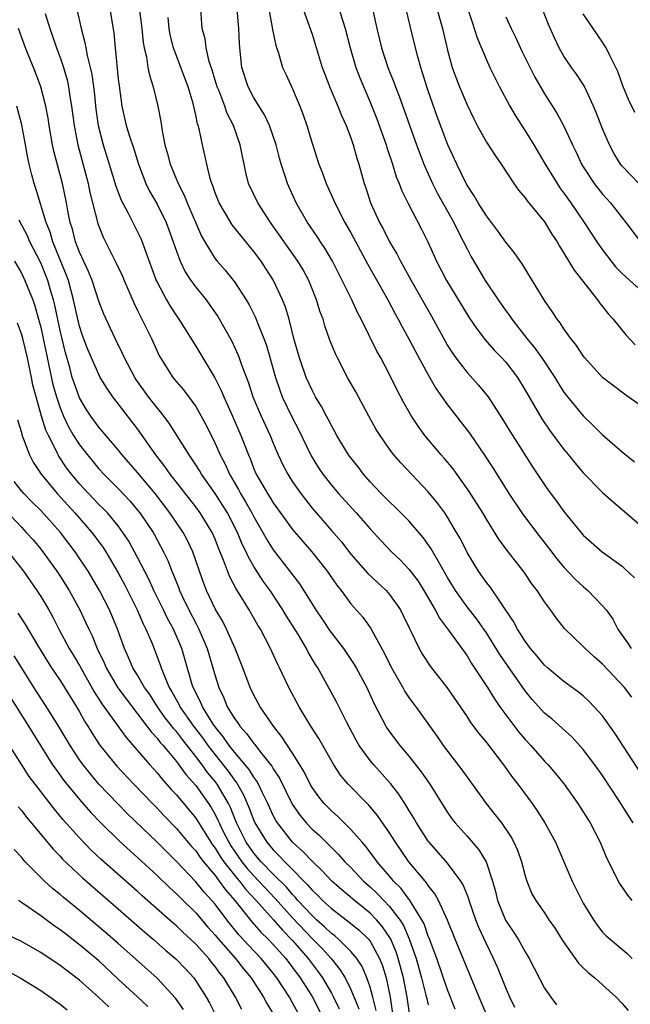
# Model space of a CAD drawing. Units: inches. Extents: x 2595000 to 2598000, y 1539000 to 1542000.
# Drawn here: x 2596999 to 2597062, y 1539392 to 1539494 of the extents above; entities that cross this region are included whole.
import ezdxf

# ---------------------------------------------------------------- set-up
doc = ezdxf.new("R2010")
doc.units = ezdxf.units.IN
doc.header["$MEASUREMENT"] = 0
doc.layers.add('LD25951539_2ft', color=9, linetype='Continuous')

msp = doc.modelspace()

# ---------------------------------------------------------------- linework, layer by layer
at = {"layer": 'LD25951539_2ft'}
for points, elevation in [([(2597041.71, 1539495.71), (2597042.26, 1539493.74), (2597042.46, 1539493), (2597043, 1539490.78), (2597043.48, 1539489), (2597043.87, 1539487.87), (2597044.21, 1539487), (2597045, 1539485.12), (2597045.69, 1539483.69), (2597046.06, 1539483), (2597047, 1539481.29), (2597047.89, 1539479.89), (2597048.52, 1539479), (2597049.82, 1539477), (2597050.31, 1539476.31), (2597051, 1539475.53), (2597051.21, 1539475.21), (2597053, 1539473.07), (2597053.77, 1539471.77), (2597054.29, 1539471), (2597054.54, 1539470.54), (2597055, 1539469.83), (2597056.06, 1539468.06), (2597058.46, 1539465), (2597058.68, 1539464.68), (2597059, 1539464.3), (2597059.56, 1539463.56), (2597060.08, 1539463), (2597061.38, 1539461.38), (2597062.34, 1539460.34)], 7848), ([(2597004.71, 1539495), (2597005.18, 1539493), (2597005.56, 1539491.56), (2597005.65, 1539491), (2597005.79, 1539490.21), (2597006.11, 1539489), (2597006.27, 1539488.27), (2597006.5, 1539486.5), (2597006.68, 1539484.68), (2597006.92, 1539483), (2597007.45, 1539481), (2597008.06, 1539479), (2597008.74, 1539476.74), (2597009.29, 1539475.29), (2597009.98, 1539474.02), (2597011, 1539472.02), (2597011.33, 1539471.33), (2597011.46, 1539471), (2597011.7, 1539470.3), (2597012.91, 1539467), (2597013, 1539466.81), (2597013.97, 1539465), (2597014.35, 1539464.35), (2597015, 1539463.36), (2597015.25, 1539463), (2597017, 1539460.23), (2597018.96, 1539456.96), (2597019.63, 1539455.63), (2597019.89, 1539455), (2597020.79, 1539453), (2597021.66, 1539451), (2597022.43, 1539449), (2597022.61, 1539448.61), (2597023, 1539447.57), (2597023.24, 1539447), (2597024.4, 1539445), (2597024.64, 1539444.64), (2597025, 1539444.05), (2597027, 1539441.29), (2597028.04, 1539440.04), (2597028.97, 1539439), (2597030.57, 1539437), (2597031.55, 1539435.55), (2597032, 1539435), (2597033, 1539433.63), (2597034.23, 1539432.23), (2597035.06, 1539431.06), (2597036.48, 1539428.48), (2597037.21, 1539427), (2597038.36, 1539425), (2597038.58, 1539424.58), (2597039, 1539423.96), (2597039.71, 1539423), (2597041.91, 1539419.92), (2597042.55, 1539419), (2597044.48, 1539416.48), (2597046.99, 1539413), (2597047.88, 1539411.88), (2597048.55, 1539411), (2597049.55, 1539409.55), (2597049.84, 1539409), (2597050.2, 1539408.2), (2597050.63, 1539407), (2597051, 1539405.53), (2597051.16, 1539405), (2597051.7, 1539403.7), (2597052.09, 1539403), (2597053, 1539401.72), (2597053.46, 1539401), (2597054.09, 1539400.09), (2597054.86, 1539398.86), (2597056.51, 1539396.51), (2597057, 1539396.06), (2597057.53, 1539395.53), (2597058.2, 1539395), (2597059, 1539394.3), (2597060.39, 1539393), (2597061, 1539392.38), (2597061.63, 1539391.63)], 7826), ([(2597008.12, 1539495), (2597008.55, 1539492.55), (2597008.67, 1539491), (2597009, 1539487.77), (2597009.08, 1539487.08), (2597009.36, 1539485), (2597009.83, 1539483), (2597010.19, 1539481.81), (2597010.6, 1539480.6), (2597011.08, 1539479), (2597011.85, 1539477), (2597012.23, 1539476.22), (2597013, 1539474.87), (2597013.93, 1539473), (2597014.23, 1539472.22), (2597014.67, 1539471), (2597015, 1539470.03), (2597015.39, 1539469), (2597015.9, 1539467.9), (2597016.5, 1539467), (2597017, 1539466.3), (2597018.06, 1539465), (2597018.46, 1539464.46), (2597019.27, 1539463.27), (2597020.72, 1539460.72), (2597021.35, 1539459.35), (2597021.49, 1539459), (2597021.72, 1539458.28), (2597022.43, 1539456.43), (2597022.9, 1539455), (2597023.76, 1539453), (2597024.68, 1539451), (2597025, 1539450.2), (2597025.51, 1539449), (2597025.98, 1539447.98), (2597026.49, 1539447), (2597027, 1539446.2), (2597027.83, 1539445), (2597029, 1539443.5), (2597031, 1539441.18), (2597032.03, 1539440.03), (2597033, 1539438.76), (2597034.76, 1539436.76), (2597036.64, 1539435), (2597037, 1539434.58), (2597038.12, 1539433), (2597038.42, 1539432.42), (2597039.06, 1539431.06), (2597039.2, 1539430.8), (2597040.06, 1539429), (2597040.4, 1539428.4), (2597041.19, 1539427.19), (2597042.94, 1539424.94), (2597045, 1539421.94), (2597045.37, 1539421.37), (2597046.23, 1539420.23), (2597047, 1539419.3), (2597048.78, 1539417), (2597049.7, 1539415.7), (2597050.25, 1539415), (2597051.71, 1539413), (2597052.24, 1539412.24), (2597053.02, 1539411.02), (2597054.13, 1539409), (2597055.84, 1539405), (2597056.85, 1539403), (2597057, 1539402.73), (2597058.06, 1539401), (2597058.44, 1539400.44), (2597059, 1539399.74), (2597059.36, 1539399.36), (2597059.77, 1539399), (2597061.53, 1539397.53), (2597062.06, 1539397)], 7828), ([(2597011.15, 1539495.15), (2597011.45, 1539493), (2597011.57, 1539491.57), (2597011.67, 1539491), (2597011.9, 1539490.1), (2597012.06, 1539489), (2597012.21, 1539488.21), (2597012.61, 1539487), (2597013.1, 1539485), (2597013.41, 1539483.41), (2597013.55, 1539482.45), (2597013.82, 1539481), (2597014.08, 1539480.08), (2597014.35, 1539479), (2597015.19, 1539477), (2597015.82, 1539475.82), (2597016.13, 1539475), (2597017.59, 1539471.59), (2597017.92, 1539471), (2597019, 1539469.25), (2597019.2, 1539469), (2597020.05, 1539468.05), (2597021, 1539466.85), (2597022.2, 1539465), (2597022.5, 1539464.5), (2597023.17, 1539463.17), (2597023.37, 1539462.63), (2597024.03, 1539461), (2597024.29, 1539460.29), (2597025.22, 1539457), (2597025.67, 1539455.67), (2597025.93, 1539455), (2597027, 1539452.79), (2597027.61, 1539451.61), (2597028.91, 1539448.91), (2597029.67, 1539447.67), (2597030.11, 1539447), (2597031, 1539445.86), (2597031.74, 1539445), (2597033.57, 1539443), (2597035, 1539441.36), (2597036.13, 1539440.13), (2597037.22, 1539439), (2597038.14, 1539438.14), (2597039, 1539437.21), (2597039.95, 1539435.95), (2597040.54, 1539435), (2597041.71, 1539433), (2597042.15, 1539432.15), (2597043.09, 1539430.91), (2597045, 1539428.24), (2597045.47, 1539427.47), (2597047.1, 1539425), (2597047.82, 1539423.82), (2597048.39, 1539423), (2597049, 1539422.16), (2597050.36, 1539420.36), (2597051, 1539419.62), (2597051.59, 1539419), (2597053, 1539417.38), (2597053.37, 1539417), (2597054.12, 1539416.12), (2597055.02, 1539415.02), (2597056.45, 1539413), (2597057.72, 1539411), (2597058.76, 1539409), (2597059.4, 1539407.4), (2597060.22, 1539405.78), (2597060.59, 1539405), (2597060.75, 1539404.75), (2597061.56, 1539403.56), (2597062.01, 1539403)], 7830), ([(2597063, 1539416.02), (2597060.27, 1539420.27), (2597059, 1539422.05), (2597058.14, 1539423), (2597057.58, 1539423.58), (2597057, 1539424.11), (2597056.51, 1539424.51), (2597055, 1539425.59), (2597053.32, 1539427), (2597053, 1539427.29), (2597052.23, 1539428.23), (2597051.56, 1539429), (2597051, 1539429.76), (2597050.53, 1539430.53), (2597050.21, 1539431), (2597049.81, 1539431.81), (2597047.38, 1539435.38), (2597047, 1539435.83), (2597046.17, 1539437), (2597045, 1539438.91), (2597044.32, 1539440.32), (2597043.92, 1539441), (2597043, 1539442.55), (2597042.7, 1539443), (2597041.99, 1539443.99), (2597041, 1539445.19), (2597038.16, 1539448.16), (2597037.45, 1539449), (2597037, 1539449.59), (2597036.02, 1539451), (2597035.63, 1539451.63), (2597034.85, 1539453), (2597033.51, 1539455.51), (2597032.68, 1539457), (2597031.62, 1539459), (2597031.41, 1539459.41), (2597030.84, 1539460.84), (2597030.32, 1539462.32), (2597030.14, 1539463), (2597029.82, 1539463.82), (2597029.48, 1539465), (2597028.67, 1539467), (2597028.09, 1539468.09), (2597027.55, 1539469), (2597024.71, 1539473), (2597023.41, 1539475), (2597022.45, 1539477), (2597022.16, 1539478.16), (2597021.99, 1539479), (2597021.81, 1539479.81), (2597021.6, 1539481), (2597020.88, 1539483), (2597020.25, 1539484.25), (2597019.99, 1539485), (2597019.37, 1539486.63), (2597019.21, 1539487), (2597018.71, 1539488.71), (2597018.4, 1539489.6), (2597018.08, 1539491), (2597017.96, 1539491.96), (2597017.67, 1539493), (2597017.48, 1539495.48)], 7834), ([(2597062, 1539424), (2597061.24, 1539425), (2597059, 1539427.4), (2597058.14, 1539428.14), (2597057.19, 1539429), (2597057, 1539429.2), (2597055.06, 1539431.06), (2597054.19, 1539432.19), (2597053.62, 1539433), (2597053, 1539433.82), (2597052.24, 1539435), (2597051.7, 1539435.7), (2597050.9, 1539436.9), (2597049.14, 1539439.14), (2597048.29, 1539440.29), (2597047, 1539442.36), (2597046.63, 1539443), (2597045.22, 1539445.22), (2597043.56, 1539447.56), (2597042.65, 1539448.65), (2597042.34, 1539449), (2597040.66, 1539451), (2597039.96, 1539451.96), (2597039.27, 1539453), (2597038.45, 1539454.45), (2597037.76, 1539455.76), (2597037, 1539457.29), (2597036.09, 1539459), (2597035.7, 1539459.7), (2597034.06, 1539463), (2597033.7, 1539463.7), (2597033.1, 1539465), (2597032.13, 1539467), (2597031.11, 1539469), (2597030.34, 1539470.34), (2597029.88, 1539471), (2597029.54, 1539471.54), (2597028.52, 1539473), (2597027.36, 1539475), (2597026.46, 1539477), (2597026.22, 1539477.78), (2597025.81, 1539479), (2597025.64, 1539479.64), (2597025.29, 1539481), (2597024.6, 1539483), (2597024.09, 1539484.09), (2597023, 1539485.86), (2597022.41, 1539487), (2597021.77, 1539489), (2597021.54, 1539491), (2597021.5, 1539491.5), (2597021.44, 1539493), (2597021.4, 1539493.4), (2597021.29, 1539495)], 7836), ([(2597024.54, 1539495), (2597024.89, 1539493.11), (2597024.91, 1539492.91), (2597025.26, 1539491.26), (2597025.53, 1539490.47), (2597025.97, 1539489), (2597026.29, 1539488.29), (2597027, 1539486.77), (2597027.74, 1539485), (2597028.09, 1539484.09), (2597028.46, 1539483), (2597029, 1539481.19), (2597029.72, 1539479), (2597030.09, 1539478.09), (2597030.46, 1539477), (2597031.26, 1539475.26), (2597031.35, 1539475), (2597032.39, 1539473), (2597033, 1539471.93), (2597034.73, 1539468.73), (2597036.83, 1539465), (2597037.57, 1539463.57), (2597037.89, 1539463), (2597038.27, 1539462.27), (2597039, 1539460.96), (2597039.67, 1539459.67), (2597041, 1539457.25), (2597041.83, 1539455.83), (2597043, 1539454.15), (2597045.24, 1539451.24), (2597046.88, 1539448.88), (2597047.67, 1539447.67), (2597048.07, 1539447), (2597049.33, 1539445), (2597050.66, 1539443), (2597052.16, 1539441), (2597053.41, 1539439.41), (2597054.27, 1539438.27), (2597055, 1539437.39), (2597056.16, 1539436.17), (2597057, 1539435.4), (2597057.48, 1539435), (2597059, 1539433.42), (2597059.35, 1539433), (2597060.04, 1539432.04), (2597060.56, 1539431), (2597061.58, 1539429.58), (2597061.95, 1539429)], 7838), ([(2597028.09, 1539495), (2597028.7, 1539493.3), (2597029, 1539492.41), (2597030.06, 1539489), (2597030.31, 1539488.31), (2597030.86, 1539486.86), (2597031.66, 1539485), (2597032.03, 1539484.03), (2597032.51, 1539483), (2597033, 1539481.73), (2597033.26, 1539481), (2597033.63, 1539479.63), (2597033.84, 1539479), (2597034.38, 1539477), (2597034.55, 1539476.55), (2597035.03, 1539475.03), (2597035.95, 1539473), (2597036.33, 1539472.33), (2597037, 1539471), (2597037.76, 1539469.76), (2597038.13, 1539469), (2597038.45, 1539468.45), (2597039.23, 1539467), (2597041.32, 1539463.32), (2597042.73, 1539460.73), (2597043, 1539460.28), (2597043.5, 1539459.5), (2597043.86, 1539459), (2597045, 1539457.51), (2597046.2, 1539456.2), (2597047.17, 1539455), (2597048.67, 1539452.67), (2597049.43, 1539451.43), (2597050.2, 1539450.2), (2597051.76, 1539447.76), (2597053, 1539445.89), (2597053.37, 1539445.37), (2597054.23, 1539444.23), (2597055, 1539443.14), (2597057, 1539440.72), (2597058.94, 1539439), (2597061, 1539437.5), (2597061.27, 1539437.27), (2597062.3, 1539436.3)], 7840), ([(2597031.81, 1539495), (2597032.14, 1539493.86), (2597032.42, 1539493), (2597032.94, 1539491), (2597033.54, 1539489), (2597033.93, 1539487.93), (2597035, 1539485.4), (2597035.68, 1539483.68), (2597036.64, 1539481), (2597036.72, 1539480.72), (2597037.31, 1539479), (2597037.7, 1539477.7), (2597037.99, 1539477), (2597038.26, 1539476.26), (2597038.88, 1539475), (2597040.3, 1539472.3), (2597040.94, 1539471), (2597041.84, 1539469), (2597042.87, 1539467), (2597045.2, 1539463.2), (2597046, 1539462), (2597046.88, 1539460.88), (2597047.81, 1539459.81), (2597048.61, 1539459), (2597049, 1539458.57), (2597050.2, 1539457), (2597051, 1539455.69), (2597052.72, 1539452.72), (2597053.53, 1539451.53), (2597055, 1539449.56), (2597055.48, 1539449), (2597056.15, 1539448.15), (2597057, 1539447.15), (2597059, 1539445.11), (2597060.11, 1539444.11), (2597061, 1539443.37), (2597063, 1539441.62)], 7842), ([(2597035.21, 1539495.21), (2597035.68, 1539493), (2597036.17, 1539491), (2597036.84, 1539489), (2597037.46, 1539487.46), (2597037.62, 1539487), (2597038.01, 1539486.01), (2597039.79, 1539481), (2597040.12, 1539480.12), (2597040.55, 1539479), (2597041.45, 1539477), (2597041.97, 1539475.97), (2597043.63, 1539473), (2597044.07, 1539472.07), (2597044.64, 1539471), (2597045, 1539470.27), (2597045.44, 1539469.44), (2597046.89, 1539467), (2597048.22, 1539465), (2597049, 1539463.87), (2597049.37, 1539463.37), (2597049.61, 1539463), (2597051.17, 1539461), (2597052.01, 1539460.01), (2597052.72, 1539459), (2597054.05, 1539457), (2597054.41, 1539456.41), (2597055, 1539455.48), (2597055.37, 1539455), (2597057, 1539453.01), (2597058.03, 1539452.03), (2597059, 1539451.07), (2597061, 1539449.32), (2597062.28, 1539448.28)], 7844), ([(2597063, 1539454.02), (2597061.65, 1539455), (2597061.26, 1539455.26), (2597060.11, 1539456.11), (2597059, 1539457), (2597057.17, 1539459), (2597057, 1539459.21), (2597056.29, 1539460.29), (2597055.72, 1539461), (2597055, 1539462.01), (2597054.62, 1539462.62), (2597054.31, 1539463), (2597053.8, 1539463.8), (2597053, 1539464.94), (2597050.71, 1539468.71), (2597049.88, 1539469.88), (2597049, 1539470.97), (2597048.15, 1539472.15), (2597047, 1539473.67), (2597046.16, 1539475), (2597045.74, 1539475.74), (2597045, 1539476.85), (2597044.92, 1539477), (2597043.94, 1539479), (2597043.03, 1539481), (2597041.93, 1539483.93), (2597041, 1539486.56), (2597040.85, 1539487), (2597040.42, 1539488.42), (2597040.22, 1539489), (2597039.92, 1539490.08), (2597039.55, 1539491.55), (2597038.73, 1539495)], 7846), ([(2597045.08, 1539495), (2597045.55, 1539493.55), (2597045.75, 1539493), (2597046.05, 1539492.05), (2597047, 1539489.76), (2597047.36, 1539489), (2597048.37, 1539487), (2597049.42, 1539485), (2597049.99, 1539483.99), (2597051, 1539482.45), (2597051.91, 1539481), (2597053.08, 1539479), (2597054.29, 1539477), (2597054.57, 1539476.57), (2597055, 1539476.01), (2597055.72, 1539475), (2597057.1, 1539473), (2597058.41, 1539471), (2597059, 1539470.16), (2597059.87, 1539469), (2597060.37, 1539468.37), (2597061, 1539467.73), (2597061.38, 1539467.38), (2597061.81, 1539467), (2597063, 1539465.92)], 7850), ([(2597062.72, 1539477), (2597061, 1539478.79), (2597060.83, 1539479), (2597060.15, 1539480.15), (2597059.7, 1539481), (2597059, 1539482.66), (2597058.34, 1539484.34), (2597058.06, 1539485), (2597057.08, 1539487.08), (2597056.3, 1539488.3), (2597055.78, 1539489), (2597055, 1539490.16), (2597054.51, 1539491), (2597054.02, 1539492.03), (2597053.42, 1539493.42), (2597052.8, 1539495)], 7854), ([(2597001.44, 1539494.56), (2597001.93, 1539493), (2597002.22, 1539492.22), (2597002.63, 1539491), (2597003, 1539490.01), (2597003.34, 1539489), (2597003.71, 1539487.71), (2597003.87, 1539487), (2597004, 1539486), (2597004.18, 1539485), (2597004.44, 1539483), (2597004.82, 1539481), (2597005.88, 1539477), (2597006.07, 1539476.07), (2597006.89, 1539472.89), (2597007, 1539472.59), (2597007.46, 1539471.46), (2597008.8, 1539468.8), (2597009.43, 1539467.43), (2597009.6, 1539467), (2597010.63, 1539464.63), (2597011, 1539463.89), (2597011.28, 1539463.29), (2597011.44, 1539463), (2597011.88, 1539462.12), (2597012.42, 1539461), (2597013, 1539459.69), (2597013.23, 1539459.23), (2597013.35, 1539459), (2597014.63, 1539457), (2597015, 1539456.54), (2597015.72, 1539455.72), (2597017, 1539453.99), (2597017.57, 1539453), (2597018.07, 1539452.07), (2597019, 1539450.17), (2597019.51, 1539449), (2597020.03, 1539448.03), (2597020.47, 1539447), (2597021.41, 1539445.41), (2597021.62, 1539445), (2597022.15, 1539444.15), (2597022.8, 1539443), (2597023, 1539442.61), (2597023.94, 1539441), (2597024.31, 1539440.31), (2597025, 1539439.21), (2597027.7, 1539435.7), (2597029.4, 1539433), (2597030.05, 1539432.05), (2597030.84, 1539430.84), (2597032.25, 1539429), (2597033.36, 1539427.36), (2597033.57, 1539427), (2597034.66, 1539425), (2597035.38, 1539423.38), (2597036.22, 1539421.78), (2597036.61, 1539421), (2597036.76, 1539420.76), (2597037, 1539420.41), (2597038.05, 1539419), (2597039, 1539417.88), (2597040.28, 1539416.28), (2597041.17, 1539415), (2597043, 1539412.07), (2597043.44, 1539411.44), (2597043.78, 1539411), (2597045, 1539409.64), (2597046.23, 1539408.23), (2597046.97, 1539406.97), (2597047.62, 1539405), (2597047.93, 1539403.93), (2597048.15, 1539403), (2597048.98, 1539400.98), (2597049.78, 1539399.78), (2597050.27, 1539399), (2597051, 1539397.69), (2597051.43, 1539397), (2597053, 1539393.93), (2597053.64, 1539393), (2597054.23, 1539392.23)], 7824), ([(2597062.15, 1539411), (2597061.69, 1539411.69), (2597060.7, 1539413.3), (2597059, 1539415.89), (2597058.21, 1539417), (2597057, 1539418.6), (2597055.85, 1539419.85), (2597053.74, 1539421.74), (2597053, 1539422.35), (2597051.74, 1539423.74), (2597051, 1539424.64), (2597048.38, 1539428.38), (2597047, 1539430.61), (2597046.73, 1539431), (2597046.02, 1539432.02), (2597045, 1539433.32), (2597043.81, 1539435), (2597043, 1539436.35), (2597042.09, 1539437.91), (2597041.31, 1539439.31), (2597040.48, 1539440.48), (2597039, 1539442.18), (2597037.6, 1539443.6), (2597037, 1539444.14), (2597036.15, 1539445), (2597035, 1539446.22), (2597034.31, 1539447), (2597033.75, 1539447.75), (2597033, 1539448.7), (2597032.78, 1539449), (2597031.57, 1539451), (2597031, 1539452.02), (2597030.68, 1539452.68), (2597030.5, 1539453), (2597029.99, 1539453.99), (2597029.36, 1539455), (2597029, 1539455.66), (2597028.39, 1539457), (2597027.7, 1539459), (2597027.14, 1539461), (2597026.63, 1539463), (2597026.26, 1539464.26), (2597025.97, 1539465), (2597025.04, 1539467), (2597023.74, 1539469), (2597023, 1539470), (2597021.64, 1539471.64), (2597020.76, 1539472.76), (2597020.08, 1539473.92), (2597019.42, 1539475), (2597019, 1539476.06), (2597018.76, 1539476.76), (2597018.65, 1539477), (2597018.49, 1539477.51), (2597018.13, 1539479), (2597017.95, 1539479.95), (2597017.68, 1539481), (2597017.35, 1539482.65), (2597017.25, 1539483), (2597017.18, 1539483.18), (2597017, 1539484.08), (2597016.73, 1539485.27), (2597016.21, 1539487), (2597015.47, 1539489), (2597014.69, 1539491), (2597014.35, 1539492.35), (2597014.24, 1539493), (2597014.15, 1539494.15)], 7832), ([(2597049, 1539494.23), (2597049.55, 1539493), (2597050.03, 1539492.03), (2597050.66, 1539490.66), (2597051.99, 1539487.99), (2597053, 1539486.26), (2597054.27, 1539484.27), (2597054.96, 1539483), (2597055.89, 1539481), (2597056.25, 1539480.25), (2597056.83, 1539479), (2597057, 1539478.72), (2597058.12, 1539477), (2597059, 1539475.9), (2597059.82, 1539475), (2597061, 1539473.47), (2597061.39, 1539473), (2597062.9, 1539471)], 7852), ([(2597062.33, 1539484.33), (2597061.68, 1539485.68), (2597061.1, 1539487.1), (2597060.56, 1539488.56), (2597060.36, 1539489), (2597059.71, 1539490.29), (2597059.37, 1539491), (2597059, 1539491.6), (2597057, 1539494.51)], 7856), ([(2597049.95, 1539391.95), (2597049.43, 1539393), (2597049, 1539393.97), (2597048.13, 1539396.13), (2597047.75, 1539397), (2597047, 1539398.51), (2597046.22, 1539400.22), (2597045.92, 1539401), (2597045.22, 1539403), (2597045.18, 1539403.18), (2597044.6, 1539404.6), (2597044.36, 1539405), (2597043, 1539406.84), (2597041.1, 1539409), (2597041, 1539409.13), (2597039.79, 1539411), (2597039.51, 1539411.51), (2597039, 1539412.33), (2597038.75, 1539412.75), (2597037.97, 1539413.97), (2597037.09, 1539415.09), (2597035.38, 1539417), (2597035, 1539417.46), (2597033.88, 1539419), (2597033.56, 1539419.56), (2597032.55, 1539421.45), (2597031.52, 1539423.52), (2597029.59, 1539427), (2597029.36, 1539427.36), (2597028.62, 1539428.62), (2597028.43, 1539429), (2597027.59, 1539430.41), (2597026.36, 1539432.36), (2597025.99, 1539433), (2597024.67, 1539435), (2597023.97, 1539435.97), (2597023, 1539437.47), (2597022.43, 1539438.43), (2597022.19, 1539439), (2597021.79, 1539439.79), (2597021.3, 1539441), (2597020.27, 1539443), (2597019, 1539445.01), (2597017.59, 1539447), (2597017.38, 1539447.38), (2597017, 1539447.98), (2597016.6, 1539448.6), (2597016.31, 1539449), (2597014.26, 1539452.26), (2597013.4, 1539453.4), (2597013, 1539453.85), (2597012.12, 1539455), (2597010.82, 1539456.82), (2597010.7, 1539457), (2597009.64, 1539459), (2597009.45, 1539459.45), (2597008.69, 1539461), (2597007.52, 1539463.52), (2597007, 1539464.87), (2597006.3, 1539467), (2597005.93, 1539467.93), (2597005, 1539469.93), (2597004.6, 1539471), (2597004.28, 1539472.28), (2597004.05, 1539473), (2597003.81, 1539474.19), (2597003.67, 1539475), (2597003.25, 1539477), (2597002.35, 1539480.35), (2597002.22, 1539481), (2597001.86, 1539483), (2597001.75, 1539483.75), (2597001.52, 1539485), (2597001.02, 1539487), (2597000.47, 1539488.47), (2596999.42, 1539491), (2596999, 1539492.14), (2596998.7, 1539493)], 7822), ([(2597047.13, 1539391), (2597046.25, 1539393), (2597043.77, 1539399), (2597042.98, 1539400.98), (2597042.07, 1539403), (2597041.69, 1539403.69), (2597041, 1539404.55), (2597040.83, 1539404.83), (2597040.67, 1539405), (2597039, 1539407), (2597037.62, 1539409), (2597037, 1539409.98), (2597035.77, 1539411.77), (2597034.85, 1539412.85), (2597034.68, 1539413), (2597032.73, 1539415), (2597031.95, 1539415.95), (2597031.25, 1539417), (2597029.72, 1539419.72), (2597028.89, 1539421), (2597027.67, 1539423), (2597026.6, 1539425), (2597025.65, 1539427), (2597025.43, 1539427.43), (2597024.72, 1539429), (2597023.68, 1539431), (2597023.42, 1539431.42), (2597022.51, 1539433), (2597021.76, 1539434.24), (2597021.17, 1539435.17), (2597020.48, 1539436.48), (2597019.88, 1539438.12), (2597019.36, 1539439.36), (2597019, 1539440.28), (2597018.69, 1539441), (2597017.45, 1539443), (2597017, 1539443.62), (2597014.36, 1539447), (2597013.81, 1539447.81), (2597012.87, 1539449), (2597011, 1539451.67), (2597008.45, 1539455), (2597007.84, 1539455.84), (2597007.15, 1539457), (2597007, 1539457.28), (2597006.23, 1539459), (2597005.87, 1539459.87), (2597005.32, 1539461.32), (2597005, 1539462.28), (2597004.82, 1539463), (2597004.39, 1539465), (2597003.85, 1539467), (2597003.63, 1539467.63), (2597002.25, 1539471), (2597001.97, 1539471.97), (2597001.55, 1539473), (2597000.5, 1539476.5), (2597000.32, 1539477), (2597000.09, 1539477.91), (2596999.79, 1539479), (2596999.65, 1539479.65), (2596999.42, 1539481), (2596999.05, 1539483.05), (2596998.54, 1539485)], 7820), ([(2597043.79, 1539391.79), (2597043, 1539393.77), (2597041.89, 1539397), (2597041.1, 1539399.1), (2597041, 1539399.32), (2597040.57, 1539400.57), (2597040.33, 1539401), (2597039.22, 1539402.78), (2597039.06, 1539403.06), (2597039, 1539403.13), (2597038.22, 1539404.22), (2597037.41, 1539405), (2597037.24, 1539405.24), (2597035.72, 1539407), (2597035.43, 1539407.43), (2597034.57, 1539408.57), (2597034.17, 1539409), (2597033, 1539410.34), (2597031.66, 1539411.66), (2597031, 1539412.24), (2597030.26, 1539413), (2597029.7, 1539413.7), (2597029, 1539414.67), (2597028.81, 1539415), (2597028.21, 1539416.21), (2597027.74, 1539417), (2597027, 1539418.19), (2597026.47, 1539419), (2597025.9, 1539419.9), (2597025.01, 1539421), (2597023.65, 1539423), (2597023, 1539424.19), (2597022.6, 1539425), (2597021.85, 1539427), (2597021.06, 1539429), (2597020.17, 1539431), (2597019.78, 1539431.78), (2597019, 1539433.09), (2597018.11, 1539435), (2597017.81, 1539435.81), (2597017.39, 1539437), (2597016.7, 1539439), (2597016.15, 1539440.15), (2597015.7, 1539441), (2597014.33, 1539443), (2597012.8, 1539445), (2597011, 1539447.18), (2597009.4, 1539449), (2597009, 1539449.5), (2597007, 1539451.84), (2597006.16, 1539453), (2597005.7, 1539453.7), (2597005, 1539454.87), (2597004.44, 1539456.44), (2597004.26, 1539457), (2597003.99, 1539458.01), (2597003.54, 1539459.54), (2597003, 1539461.82), (2597002.45, 1539464.45), (2597002.31, 1539465), (2597002.01, 1539465.99), (2597001.73, 1539467), (2597001.53, 1539467.53), (2597001, 1539468.81), (2596999.87, 1539471), (2596999.62, 1539471.62), (2596998.78, 1539473.22)], 7818), ([(2596998.3, 1539469), (2596999, 1539467.75), (2596999.36, 1539467), (2596999.59, 1539466.41), (2597000.17, 1539465), (2597000.39, 1539464.39), (2597000.78, 1539463), (2597001, 1539462.17), (2597001.26, 1539461), (2597002.26, 1539456.27), (2597002.62, 1539455), (2597003, 1539453.86), (2597003.35, 1539453), (2597003.88, 1539451.88), (2597004.39, 1539451), (2597005, 1539450.03), (2597005.81, 1539449), (2597007, 1539447.56), (2597007.51, 1539447), (2597009, 1539445.52), (2597010.22, 1539444.22), (2597011, 1539443.3), (2597011.24, 1539443), (2597012.59, 1539441), (2597012.74, 1539440.74), (2597013.67, 1539439), (2597014.11, 1539438.11), (2597014.52, 1539437), (2597014.68, 1539436.68), (2597015.24, 1539435.24), (2597015.32, 1539435), (2597015.6, 1539434.4), (2597016.28, 1539433), (2597017, 1539431.62), (2597017.22, 1539431.22), (2597017.33, 1539431), (2597018.19, 1539429), (2597018.78, 1539427), (2597019, 1539426.2), (2597019.37, 1539425), (2597019.9, 1539423.9), (2597020.25, 1539423), (2597021, 1539421.77), (2597021.34, 1539421.34), (2597021.54, 1539421), (2597022.25, 1539420.25), (2597023, 1539419.2), (2597023.09, 1539419.09), (2597023.7, 1539418.3), (2597024.86, 1539416.86), (2597025, 1539416.59), (2597025.63, 1539415.63), (2597026.94, 1539412.94), (2597027.77, 1539411.77), (2597028.4, 1539411), (2597029, 1539410.37), (2597029.73, 1539409.73), (2597030.45, 1539409), (2597030.74, 1539408.74), (2597031, 1539408.46), (2597031.75, 1539407.75), (2597032.4, 1539407), (2597033, 1539406.41), (2597034.33, 1539405), (2597035, 1539404.41), (2597035.73, 1539403.73), (2597036.41, 1539403), (2597037, 1539402.39), (2597038.05, 1539401), (2597038.43, 1539400.43), (2597039.04, 1539399.04), (2597039.75, 1539397), (2597040.31, 1539395), (2597040.76, 1539393.24), (2597040.84, 1539392.84), (2597041, 1539392.21)], 7816), ([(2597039.11, 1539391.11), (2597038.83, 1539393), (2597038.43, 1539395), (2597038.14, 1539396.14), (2597037.9, 1539397), (2597037.68, 1539397.68), (2597037.09, 1539399.09), (2597036.29, 1539400.29), (2597035.67, 1539401), (2597035, 1539401.69), (2597033.37, 1539403), (2597032.08, 1539404.08), (2597031.05, 1539405), (2597030.06, 1539406.06), (2597029, 1539407.06), (2597028.07, 1539408.07), (2597027, 1539409.03), (2597025.44, 1539411), (2597025.27, 1539411.27), (2597025, 1539411.78), (2597024.44, 1539413), (2597023.9, 1539414.1), (2597023.49, 1539415), (2597023.32, 1539415.32), (2597023, 1539415.73), (2597022.52, 1539416.52), (2597021, 1539418.32), (2597020.46, 1539419), (2597019.87, 1539419.87), (2597019, 1539420.91), (2597018.81, 1539421.19), (2597017.68, 1539423), (2597017.49, 1539423.49), (2597016.72, 1539425), (2597016.59, 1539425.41), (2597015.56, 1539429), (2597014.71, 1539431), (2597014.09, 1539432.09), (2597013.66, 1539433), (2597012.66, 1539435), (2597012.15, 1539436.15), (2597011, 1539438.41), (2597010.09, 1539440.09), (2597009.49, 1539441), (2597009, 1539441.66), (2597007.88, 1539443), (2597007.46, 1539443.46), (2597007, 1539443.89), (2597005.92, 1539445), (2597005, 1539446), (2597004.18, 1539447), (2597003.67, 1539447.67), (2597002.87, 1539448.87), (2597002.8, 1539449), (2597002.63, 1539449.37), (2597001.79, 1539451), (2597001.54, 1539451.54), (2597001.09, 1539453), (2597000.51, 1539455), (2597000.19, 1539456.19), (2597000.05, 1539457), (2596999.63, 1539459), (2596999.15, 1539461), (2596999, 1539461.5), (2596998.6, 1539462.6)], 7814), ([(2596998.6, 1539452.6), (2596999, 1539451.32), (2596999.06, 1539451.06), (2596999.83, 1539449), (2597000.23, 1539448.23), (2597001.06, 1539447), (2597002.71, 1539445), (2597003.79, 1539443.79), (2597004.53, 1539443), (2597006.28, 1539441), (2597007.43, 1539439.43), (2597007.71, 1539439), (2597009, 1539436.83), (2597009.63, 1539435.63), (2597010.96, 1539433), (2597011.56, 1539431.56), (2597011.86, 1539431), (2597012.49, 1539429.51), (2597013.34, 1539427.34), (2597013.44, 1539427), (2597013.69, 1539426.31), (2597014.26, 1539425), (2597014.54, 1539424.54), (2597015.25, 1539423.25), (2597015.36, 1539423), (2597016.77, 1539421), (2597017.74, 1539419.74), (2597018.25, 1539419), (2597019, 1539418.03), (2597020.34, 1539416.34), (2597021, 1539415.42), (2597021.19, 1539415.19), (2597021.92, 1539413.92), (2597022.53, 1539412.53), (2597023, 1539411.26), (2597023.11, 1539411), (2597024.33, 1539409), (2597025, 1539408.21), (2597025.62, 1539407.62), (2597026.19, 1539407), (2597027, 1539406.19), (2597028.14, 1539405), (2597028.58, 1539404.58), (2597029, 1539404.06), (2597029.55, 1539403.55), (2597030.09, 1539403), (2597031, 1539402.16), (2597032.51, 1539401), (2597032.8, 1539400.8), (2597033.89, 1539399.9), (2597034.83, 1539399), (2597035, 1539398.79), (2597035.97, 1539397), (2597036.26, 1539396.26), (2597036.64, 1539395), (2597037.07, 1539393), (2597037.93, 1539387)], 7812), ([(2597035.63, 1539391.63), (2597035.29, 1539393), (2597035, 1539394.05), (2597034.67, 1539395), (2597034.17, 1539396.17), (2597033.62, 1539397), (2597033, 1539397.74), (2597031.73, 1539399), (2597031.34, 1539399.34), (2597031, 1539399.58), (2597030.29, 1539400.29), (2597029.47, 1539401), (2597029, 1539401.44), (2597027.55, 1539403), (2597027.3, 1539403.3), (2597027, 1539403.6), (2597026.36, 1539404.36), (2597025, 1539405.71), (2597023.75, 1539407), (2597023, 1539407.89), (2597022.22, 1539409), (2597021.22, 1539411), (2597020.58, 1539412.58), (2597020.37, 1539413), (2597019.21, 1539415), (2597019, 1539415.28), (2597018.22, 1539416.22), (2597017.65, 1539417), (2597017, 1539417.86), (2597015.62, 1539419.62), (2597015, 1539420.44), (2597014.73, 1539420.73), (2597014.54, 1539421), (2597013.85, 1539421.86), (2597013.06, 1539423), (2597012.25, 1539424.25), (2597011.71, 1539425), (2597011, 1539426.25), (2597010.52, 1539427), (2597010.07, 1539428.07), (2597009.63, 1539429), (2597008.91, 1539431), (2597008.08, 1539433), (2597007.08, 1539435), (2597005.88, 1539437), (2597004.54, 1539439), (2597003.03, 1539441), (2597001, 1539443.25), (2597000.12, 1539444.12), (2596999.25, 1539445), (2596999, 1539445.3), (2596998.26, 1539446.26)], 7810), ([(2596997.34, 1539443.34), (2596999, 1539441.53), (2596999.51, 1539441), (2597000.21, 1539440.21), (2597001, 1539439.28), (2597001.22, 1539439), (2597002.66, 1539437), (2597003, 1539436.48), (2597003.93, 1539435), (2597005.03, 1539433), (2597005.66, 1539431.66), (2597005.95, 1539431), (2597006.3, 1539430.3), (2597006.82, 1539429), (2597007.53, 1539427.53), (2597007.75, 1539427), (2597008.95, 1539424.95), (2597009.8, 1539423.8), (2597011, 1539422.27), (2597011.96, 1539421), (2597012.4, 1539420.4), (2597013, 1539419.77), (2597013.32, 1539419.32), (2597013.62, 1539419), (2597015, 1539417.35), (2597015.27, 1539417), (2597015.99, 1539415.99), (2597017, 1539414.87), (2597018.32, 1539413), (2597018.59, 1539412.59), (2597019, 1539411.86), (2597019.29, 1539411.29), (2597019.41, 1539411), (2597019.8, 1539410.2), (2597020.41, 1539409), (2597020.63, 1539408.63), (2597021.77, 1539407), (2597022.31, 1539406.31), (2597023, 1539405.54), (2597025.21, 1539403.21), (2597027, 1539401.21), (2597029, 1539399.09), (2597030.04, 1539398.04), (2597030.97, 1539397), (2597031.88, 1539395.88), (2597032.41, 1539395), (2597033, 1539393.81), (2597033.82, 1539391.82)], 7808), ([(2596997.62, 1539439), (2596999.21, 1539437), (2597000.6, 1539435), (2597001, 1539434.38), (2597001.82, 1539433), (2597002.24, 1539432.24), (2597002.87, 1539431), (2597003.94, 1539429), (2597004.35, 1539428.35), (2597005, 1539427.25), (2597006.53, 1539424.53), (2597007.31, 1539423.31), (2597009.81, 1539419.81), (2597012.26, 1539417), (2597013, 1539416.19), (2597013.52, 1539415.52), (2597014.46, 1539414.46), (2597015, 1539413.9), (2597017, 1539411.5), (2597018.56, 1539409), (2597018.74, 1539408.74), (2597019, 1539408.41), (2597019.53, 1539407.53), (2597019.9, 1539407), (2597021.26, 1539405.26), (2597021.5, 1539405), (2597022.15, 1539404.15), (2597023.24, 1539403), (2597025.02, 1539401), (2597025.94, 1539399.94), (2597027, 1539398.87), (2597028.62, 1539397), (2597029.64, 1539395.64), (2597030.09, 1539395), (2597031, 1539393.43), (2597031.23, 1539393), (2597031.82, 1539391.82)], 7806), ([(2596998.65, 1539432.65), (2596999.44, 1539431.44), (2597000.65, 1539429.35), (2597001.68, 1539427.68), (2597002.12, 1539427), (2597003, 1539425.71), (2597003.46, 1539425), (2597004.69, 1539423), (2597005, 1539422.47), (2597005.52, 1539421.52), (2597005.86, 1539421), (2597006.29, 1539420.29), (2597007.08, 1539419.08), (2597008.86, 1539416.86), (2597010.61, 1539415), (2597012.52, 1539413), (2597013, 1539412.52), (2597013.73, 1539411.73), (2597015, 1539410.44), (2597016.57, 1539408.57), (2597017, 1539408.11), (2597017.44, 1539407.44), (2597017.8, 1539407), (2597019, 1539405.57), (2597019.43, 1539405), (2597020.08, 1539404.08), (2597021.05, 1539403), (2597022.8, 1539400.8), (2597023.73, 1539399.73), (2597024.48, 1539399), (2597025, 1539398.45), (2597026.3, 1539397), (2597027, 1539396.09), (2597027.79, 1539395), (2597029, 1539393.07), (2597030.07, 1539391)], 7804), ([(2597027.78, 1539391), (2597027, 1539392.43), (2597026.67, 1539393), (2597025.37, 1539395), (2597025, 1539395.48), (2597023.75, 1539397), (2597022.41, 1539398.41), (2597021.46, 1539399.46), (2597020.21, 1539401), (2597019, 1539402.6), (2597018.66, 1539403), (2597017.86, 1539403.86), (2597017, 1539404.93), (2597015, 1539407.03), (2597014.01, 1539408.01), (2597013, 1539409.03), (2597009.95, 1539411.95), (2597008.96, 1539412.96), (2597007.01, 1539415.01), (2597006.09, 1539416.09), (2597005.37, 1539417), (2597005, 1539417.52), (2597004.02, 1539419), (2597002.9, 1539420.9), (2597001.61, 1539423), (2597000.57, 1539424.57), (2596998.25, 1539428.25)], 7802), ([(2596997, 1539425.36), (2596999.75, 1539421), (2597000.97, 1539419), (2597002.23, 1539417), (2597002.54, 1539416.54), (2597003.39, 1539415.39), (2597005, 1539413.41), (2597006.13, 1539412.13), (2597007.19, 1539411), (2597009.12, 1539409.12), (2597011, 1539407.43), (2597013, 1539405.58), (2597014.31, 1539404.31), (2597015, 1539403.69), (2597015.34, 1539403.34), (2597017, 1539401.71), (2597018.25, 1539400.25), (2597019, 1539399.42), (2597019.34, 1539399), (2597021.1, 1539397), (2597021.93, 1539395.93), (2597022.71, 1539395), (2597024.01, 1539393), (2597024.35, 1539392.35), (2597025, 1539391.31)], 7800), ([(2597021.76, 1539391.76), (2597021.11, 1539393), (2597019.91, 1539395), (2597019.5, 1539395.49), (2597019, 1539396.19), (2597018.63, 1539396.63), (2597018.34, 1539397), (2597017, 1539398.48), (2597016.45, 1539399), (2597015.69, 1539399.69), (2597015, 1539400.38), (2597014.66, 1539400.66), (2597011.48, 1539403.48), (2597011, 1539403.94), (2597007.24, 1539407.24), (2597006.2, 1539408.2), (2597005, 1539409.45), (2597003.33, 1539411.33), (2597002.42, 1539412.42), (2597000.41, 1539415), (2596999.81, 1539415.81), (2596999.04, 1539417), (2596997.47, 1539419.47)], 7798), ([(2596998.67, 1539412.67), (2596999, 1539412.27), (2596999.55, 1539411.55), (2597002.28, 1539408.28), (2597003, 1539407.56), (2597003.26, 1539407.26), (2597005.32, 1539405.32), (2597009, 1539402.12), (2597011.73, 1539399.73), (2597012.59, 1539399), (2597013.88, 1539397.88), (2597014.96, 1539396.96), (2597015.94, 1539395.94), (2597016.8, 1539395), (2597017, 1539394.72), (2597018.09, 1539393), (2597018.42, 1539392.42), (2597019.15, 1539391)], 7796), ([(2597015.74, 1539391.74), (2597014.91, 1539392.91), (2597012.97, 1539395), (2597009, 1539398.55), (2597007.69, 1539399.69), (2597005, 1539401.97), (2597003.33, 1539403.33), (2597003, 1539403.63), (2597002.23, 1539404.23), (2597001.38, 1539405), (2597001, 1539405.37), (2596999.4, 1539407), (2596999.21, 1539407.21), (2596999, 1539407.47), (2596998.27, 1539408.27)], 7794), ([(2597012.06, 1539392.06), (2597011, 1539393.05), (2597009, 1539394.89), (2597007, 1539396.77), (2597005, 1539398.43), (2597003.55, 1539399.55), (2597003, 1539399.98), (2597002.39, 1539400.39), (2597001, 1539401.4), (2596999.65, 1539402.35), (2596999, 1539402.79), (2596998.7, 1539403)], 7792), ([(2597008.03, 1539392.03), (2597007, 1539392.99), (2597005, 1539394.76), (2597003.72, 1539395.72), (2597003, 1539396.3), (2597001, 1539397.64), (2596999, 1539398.75), (2596997.5, 1539399.5)], 7790), ([(2596997.66, 1539395.66), (2596998.86, 1539395), (2597001, 1539393.69), (2597003, 1539392.29), (2597003.72, 1539391.72)], 7788)]:
    msp.add_lwpolyline(points, dxfattribs=dict(at, elevation=elevation))

doc.saveas('drawing.dxf')
